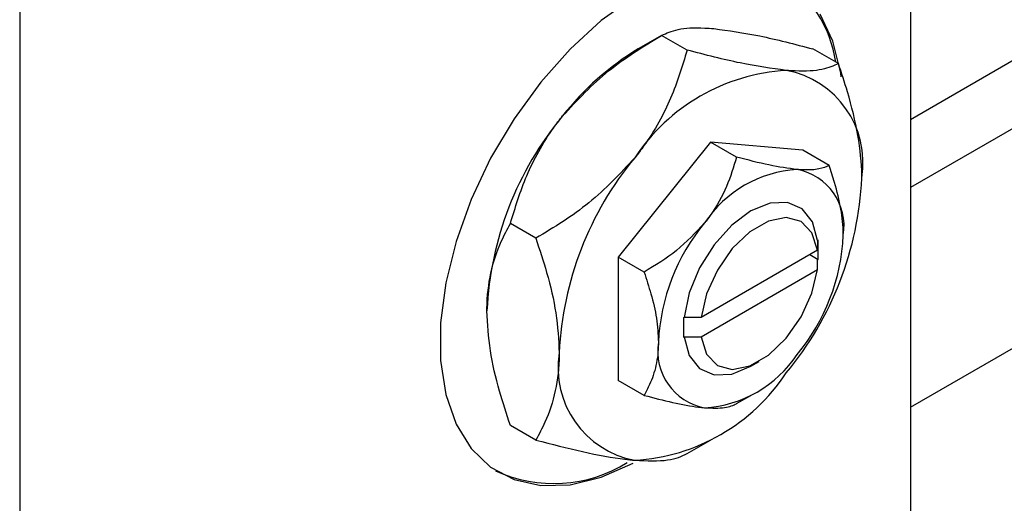
# Model space of a CAD drawing. Units: millimetres. Extents: x -319 to 635, y -136 to 415.
# Drawn here: x -76 to 7, y -81 to -40 of the extents above; entities that cross this region are included whole.
import ezdxf

# ---------------------------------------------------------------- set-up
doc = ezdxf.new("R2010")
doc.units = ezdxf.units.MM

msp = doc.modelspace()

# ---------------------------------------------------------------- linework, layer by layer
at = {"color": 7, "linetype": 'Continuous', "lineweight": 25}
for p, q in [((-0.779, -48.727), (259.807, 101.706)), ((263.003, 97.809), (-0.779, -54.469)), ((-0.779, -72.944), (271.002, 83.952)), ((-0.779, 3.579), (-0.779, -92.773)), ((-75.732, -39.69), (-75.732, -136.042)), ((-21.723, -41.663), (-23.691, -42.799)), ((-19.577, -42.898), (-21.72, -41.661)), ((-6.849, -44.036), (-8.992, -42.799)), ((-17.608, -50.635), (-25.386, -60.311)), ((-9.829, -51.331), (-17.608, -50.635)), ((-15.417, -51.9), (-17.608, -50.635)), ((-7.639, -52.595), (-9.829, -51.331)), ((-32.305, -58.732), (-34.448, -57.495)), ((-8.601, -58.909), (-8.607, -59.729)), ((-8.557, -58.884), (-8.601, -58.909)), ((-8.557, -60.517), (-8.557, -58.884)), ((-25.386, -60.311), (-25.386, -70.682)), ((-23.195, -61.576), (-25.386, -60.311)), ((-8.607, -59.729), (-18.405, -65.386)), ((-9.264, -60.108), (-8.557, -60.517)), ((-8.607, -61.363), (-8.601, -60.542)), ((-8.601, -60.542), (-8.557, -60.517)), ((-18.405, -67.019), (-8.607, -61.363)), ((-19.826, -65.389), (-19.87, -65.415)), ((-19.87, -65.415), (-19.826, -65.389)), ((-19.87, -65.415), (-19.87, -67.048)), ((-18.405, -65.386), (-19.826, -65.389)), ((-19.87, -67.048), (-19.826, -67.022)), ((-19.826, -67.022), (-18.405, -67.019)), ((-14.213, -69.498), (-13.506, -69.089)), ((-23.195, -71.947), (-25.386, -70.682)), ((-15.415, -72.641), (-14.212, -71.947)), ((-32.305, -75.703), (-34.448, -74.466)), ((-19.573, -76.839), (-17.606, -75.703))]:
    msp.add_line(p, q, dxfattribs=at)
at = {"color": 7, "linetype": 'Continuous', "lineweight": 25, "flags": 128}
for points in [[(-24.089, -38.473), (-26.8, -40.418), (-29.424, -42.81), (-31.891, -45.586), (-34.139, -48.675), (-36.109, -51.997), (-37.749, -55.466), (-39.019, -58.991), (-39.883, -62.482), (-40.321, -65.847), (-40.321, -69.001), (-39.883, -71.861), (-39.019, -74.354), (-37.749, -76.413), (-36.109, -77.988), (-34.139, -79.035), (-31.891, -79.529), (-29.424, -79.457), (-26.8, -78.82), (-24.118, -77.65)], [(-6.612, -45.145), (-6.655, -44.846), (-7.309, -42.161), (-8.379, -39.877)], [(-8.601, -58.909), (-9.036, -57.346), (-9.9, -56.25), (-11.122, -55.711), (-12.601, -55.774), (-14.214, -56.434), (-15.826, -57.636), (-17.305, -59.28), (-18.527, -61.23), (-19.392, -63.325), (-19.826, -65.389)], [(-8.607, -59.729), (-9.072, -58.274), (-9.98, -57.328), (-11.239, -56.984), (-12.725, -57.279), (-14.288, -58.181), (-15.774, -59.602), (-17.033, -61.399), (-17.94, -63.393), (-18.405, -65.386)], [(-18.405, -67.019), (-17.94, -68.474), (-17.033, -69.421), (-15.774, -69.764), (-14.288, -69.469), (-12.725, -68.567), (-11.239, -67.146), (-9.98, -65.349), (-9.072, -63.355), (-8.607, -61.363)], [(-19.826, -67.022), (-19.392, -68.585), (-18.527, -69.682), (-17.305, -70.221), (-15.826, -70.158), (-14.214, -69.498), (-14.213, -69.498)]]:
    msp.add_lwpolyline(points, dxfattribs=at)
at = {"color": 7, "linetype": 'Continuous', "lineweight": 25}
for centre, radius, start, end in [((-17.329, -45.405), 10.363, 8.31759, 57.03001), ((-11.583, -62.86), 23.431, 121.1127, 142.02092), ((-10.261, -61.004), 16.43, 93.42954, 146.56509), ((-12.693, -52.386), 7.916, 350.74812, 79.45322), ((-8.818, -66.116), 27.628, 140.22793, 177.36071), ((-2.737, -69.626), 27.628, 140.22793, 177.36071), ((-9.724, -62.965), 10.04, 93.42954, 146.56509), ((-11.21, -57.698), 4.837, 350.74812, 79.45322), ((-32.479, -52.387), 27.628, 320.22793, 357.36071), ((-5.126, -68.234), 16.884, 140.22793, 177.36071), ((-23.301, -57.698), 16.884, 320.22793, 357.36071), ((-17.217, -68.234), 4.837, 170.74812, 259.45322), ((-22.523, -69.627), 7.916, 170.74812, 259.45322), ((-18.703, -62.967), 10.04, 273.42954, 326.56509), ((-24.954, -61.009), 16.43, 273.42954, 326.56509), ((-30.781, -67.731), 11.635, 245.05634, 301.99725)]:
    msp.add_arc(centre, radius, start, end, dxfattribs=at)
for points, knots in [([(-21.72, -41.661), (-21.308, -41.474), (-20.471, -41.092), (-18.807, -40.981), (-17.584, -41.074), (-17.325, -41.094)], [0, 0, 0, 0, 0.432385, 0.879554, 1, 1, 1, 1]), ([(-17.325, -41.094), (-16.091, -41.259), (-13.644, -41.588), (-10.534, -42.398), (-8.992, -42.799)], [0, 0, 0, 0, 0.504, 1, 1, 1, 1]), ([(-30.053, -48.441), (-28.819, -47.114), (-26.372, -44.481), (-23.262, -42.596), (-21.72, -41.661)], [0, 0, 0, 0, 0.504, 1, 1, 1, 1]), ([(-19.577, -42.898), (-19.988, -44.248), (-20.825, -46.993), (-22.49, -50.034), (-23.712, -51.616), (-23.972, -51.952)], [0, 0, 0, 0, 0.432385, 0.879554, 1, 1, 1, 1]), ([(-11.244, -44.604), (-12.477, -44.438), (-14.925, -44.109), (-18.034, -43.3), (-19.577, -42.898)], [0, 0, 0, 0, 0.504, 1, 1, 1, 1]), ([(-6.849, -44.036), (-7.26, -44.224), (-8.097, -44.606), (-9.762, -44.717), (-10.984, -44.624), (-11.244, -44.604)], [0, 0, 0, 0, 0.432385, 0.879554, 1, 1, 1, 1]), ([(-4.88, -53.659), (-4.88, -53.588), (-4.885, -52.449), (-5.136, -50.059), (-5.91, -46.858), (-6.586, -44.828), (-6.849, -44.036)], [0, 0, 0, 0, 0.023869, 0.385032, 0.760306, 1, 1, 1, 1]), ([(-34.448, -57.495), (-34.036, -56.145), (-33.199, -53.4), (-31.535, -50.359), (-30.312, -48.777), (-30.053, -48.441)], [0, 0, 0, 0, 0.432385, 0.879554, 1, 1, 1, 1]), ([(-23.972, -51.952), (-25.205, -53.279), (-27.653, -55.912), (-30.762, -57.797), (-32.305, -58.732)], [0, 0, 0, 0, 0.504, 1, 1, 1, 1]), ([(-15.417, -51.9), (-15.668, -52.724), (-16.18, -54.402), (-17.197, -56.261), (-17.944, -57.227), (-18.103, -57.432)], [0, 0, 0, 0, 0.432383, 0.879549, 1, 1, 1, 1]), ([(-10.324, -52.942), (-11.078, -52.841), (-12.574, -52.64), (-14.474, -52.145), (-15.417, -51.9)], [0, 0, 0, 0, 0.5039959, 1, 1, 1, 1]), ([(-7.639, -52.595), (-7.89, -52.71), (-8.402, -52.943), (-9.419, -53.011), (-10.166, -52.954), (-10.324, -52.942)], [0, 0, 0, 0, 0.432383, 0.879549, 1, 1, 1, 1]), ([(-6.435, -58.476), (-6.436, -58.422), (-6.439, -57.719), (-6.596, -56.258), (-7.067, -54.314), (-7.478, -53.079), (-7.639, -52.595)], [0, 0, 0, 0, 0.029839, 0.388108, 0.760085, 1, 1, 1, 1]), ([(-36.417, -64.844), (-36.416, -64.773), (-36.412, -63.639), (-36.16, -61.54), (-35.386, -59.232), (-34.711, -57.982), (-34.448, -57.495)], [0, 0, 0, 0, 0.023869, 0.385032, 0.760306, 1, 1, 1, 1]), ([(-18.103, -57.432), (-18.856, -58.243), (-20.352, -59.853), (-22.252, -61.004), (-23.195, -61.576)], [0, 0, 0, 0, 0.5039959, 1, 1, 1, 1]), ([(-32.305, -58.732), (-31.99, -59.691), (-31.296, -61.801), (-30.514, -65.09), (-30.396, -67.255), (-30.336, -68.354)], [0, 0, 0, 0, 0.2907024, 0.6397358, 1, 1, 1, 1]), ([(-23.195, -61.576), (-22.995, -62.186), (-22.568, -63.487), (-22.097, -65.496), (-22.027, -66.796), (-21.992, -67.456)], [0, 0, 0, 0, 0.302463, 0.645834, 1, 1, 1, 1]), ([(-34.448, -74.466), (-34.763, -73.507), (-35.456, -71.397), (-36.238, -68.108), (-36.356, -65.943), (-36.417, -64.844)], [0, 0, 0, 0, 0.290702, 0.639736, 1, 1, 1, 1]), ([(-21.992, -67.456), (-21.992, -67.51), (-21.995, -68.208), (-22.153, -69.488), (-22.623, -70.889), (-23.034, -71.649), (-23.195, -71.947)], [0, 0, 0, 0, 0.029839, 0.388108, 0.760085, 1, 1, 1, 1]), ([(-30.336, -68.354), (-30.336, -68.424), (-30.34, -69.559), (-30.592, -71.658), (-31.366, -73.966), (-32.041, -75.216), (-32.305, -75.703)], [0, 0, 0, 0, 0.0238687, 0.3850318, 0.7603059, 1, 1, 1, 1]), ([(-23.195, -71.947), (-22.381, -72.157), (-20.726, -72.584), (-19.058, -72.892), (-18.27, -72.973), (-18.103, -72.99)], [0, 0, 0, 0, 0.4323826, 0.8795486, 1, 1, 1, 1]), ([(-18.103, -72.99), (-17.488, -73.011), (-16.268, -73.052), (-15.699, -72.779), (-15.417, -72.643)], [0, 0, 0, 0, 0.503996, 1, 1, 1, 1]), ([(-32.305, -75.703), (-30.973, -76.047), (-28.265, -76.745), (-25.535, -77.249), (-24.245, -77.381), (-23.972, -77.409)], [0, 0, 0, 0, 0.432385, 0.879554, 1, 1, 1, 1]), ([(-23.972, -77.409), (-22.966, -77.443), (-20.97, -77.512), (-20.039, -77.064), (-19.577, -76.841)], [0, 0, 0, 0, 0.504, 1, 1, 1, 1])]:
    msp.add_open_spline(points, degree=3, knots=knots, dxfattribs=at)

doc.saveas('drawing.dxf')
